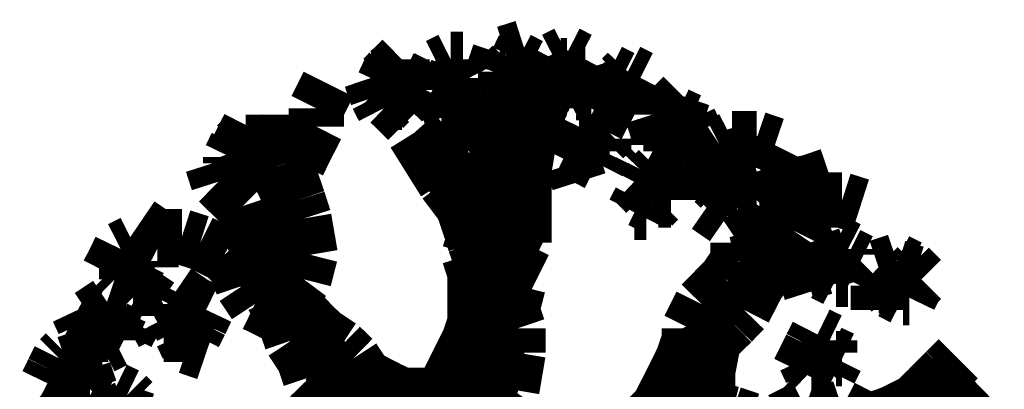
# Model space of a CAD drawing. Units: millimetres. Extents: x -35276 to 289, y 22 to 35698.
# Drawn here: x 177 to 180, y 312 to 313 of the extents above; entities that cross this region are included whole.
import ezdxf

# ---------------------------------------------------------------- set-up
doc = ezdxf.new("R2010")
doc.units = ezdxf.units.MM
doc.layers.add('P', color=7, linetype='Continuous')

msp = doc.modelspace()

# ---------------------------------------------------------------- linework, layer by layer
at = {"layer": 'P', "const_width": 0.16}
for points in [[(178.558, 312.685), (178.611, 312.702)], [(178.611, 312.702), (178.594, 312.667)], [(178.223, 312.632), (178.259, 312.667)], [(178.259, 312.667), (178.259, 312.614)], [(178.364, 312.649), (178.4, 312.667)], [(178.4, 312.667), (178.435, 312.667)], [(178.435, 312.667), (178.435, 312.649)], [(178.523, 312.632), (178.541, 312.685)], [(178.541, 312.685), (178.558, 312.685)], [(178.594, 312.667), (178.629, 312.649)], [(178.682, 312.632), (178.7, 312.667)], [(178.7, 312.667), (178.735, 312.685)], [(178.735, 312.685), (178.77, 312.667)], [(178.77, 312.667), (178.788, 312.667)], [(178.788, 312.667), (178.77, 312.632)], [(178.206, 312.614), (178.223, 312.632)], [(178.206, 312.596), (178.223, 312.632)], [(178.347, 312.614), (178.364, 312.649)], [(178.4, 312.596), (178.417, 312.632)], [(178.435, 312.649), (178.453, 312.614)], [(178.541, 312.614), (178.523, 312.632)], [(178.558, 312.632), (178.576, 312.649)], [(178.558, 312.596), (178.558, 312.632)], [(178.629, 312.649), (178.647, 312.614)], [(178.682, 312.596), (178.682, 312.632)], [(178.7, 312.614), (178.717, 312.649)], [(178.717, 312.649), (178.735, 312.649)], [(178.77, 312.632), (178.788, 312.579)], [(178.841, 312.596), (178.858, 312.632)], [(178.858, 312.632), (178.894, 312.614)], [(178.894, 312.614), (178.911, 312.632)], [(178.911, 312.632), (178.947, 312.614)], [(178.188, 312.561), (178.17, 312.614)], [(178.17, 312.614), (178.206, 312.614)], [(178.259, 312.614), (178.294, 312.596)], [(178.347, 312.579), (178.347, 312.614)], [(178.453, 312.614), (178.453, 312.596)], [(178.541, 312.579), (178.541, 312.614)], [(178.647, 312.614), (178.594, 312.596)], [(178.947, 312.614), (178.929, 312.579)], [(178.012, 312.526), (178.047, 312.596)], [(178.223, 312.579), (178.206, 312.596)], [(178.294, 312.596), (178.276, 312.561)], [(178.382, 312.561), (178.347, 312.579)], [(178.382, 312.561), (178.4, 312.596)], [(178.417, 312.579), (178.382, 312.561)], [(178.417, 312.579), (178.382, 312.561)], [(178.453, 312.596), (178.417, 312.579)], [(178.594, 312.596), (178.541, 312.579)], [(178.594, 312.596), (178.558, 312.596)], [(178.558, 312.596), (178.576, 312.543)], [(178.629, 312.455), (178.682, 312.596)], [(178.682, 312.596), (178.664, 312.543)], [(178.7, 312.596), (178.682, 312.596)], [(178.735, 312.561), (178.7, 312.596)], [(178.7, 312.596), (178.7, 312.543)], [(178.77, 312.579), (178.735, 312.561)], [(178.788, 312.579), (178.77, 312.579)], [(178.823, 312.543), (178.841, 312.596)], [(178.841, 312.579), (178.876, 312.579)], [(178.876, 312.579), (178.894, 312.596)], [(178.929, 312.579), (178.929, 312.543)], [(178.206, 312.526), (178.188, 312.561)], [(178.276, 312.561), (178.259, 312.543)], [(178.382, 312.561), (178.4, 312.508)], [(178.506, 312.526), (178.523, 312.561)], [(178.523, 312.561), (178.541, 312.508)], [(179.035, 312.526), (179.07, 312.561)], [(179.07, 312.561), (179.052, 312.508)], [(178.012, 312.473), (178.012, 312.526)], [(178.223, 312.543), (178.206, 312.526)], [(178.259, 312.543), (178.223, 312.543)], [(178.223, 312.543), (178.241, 312.526)], [(178.241, 312.526), (178.276, 312.491)], [(178.488, 312.508), (178.506, 312.526)], [(178.488, 312.491), (178.506, 312.526)], [(178.576, 312.543), (178.611, 312.526)], [(178.664, 312.543), (178.629, 312.473)], [(178.7, 312.543), (178.7, 312.526)], [(178.858, 312.526), (178.823, 312.543)], [(178.858, 312.543), (178.841, 312.508)], [(178.894, 312.526), (178.858, 312.543)], [(178.929, 312.508), (178.894, 312.526)], [(178.929, 312.543), (178.929, 312.508)], [(178.999, 312.508), (179.035, 312.526)], [(179.017, 312.491), (179.035, 312.526)], [(177.888, 312.473), (177.888, 312.508)], [(178.4, 312.508), (178.435, 312.491)], [(178.453, 312.438), (178.453, 312.508)], [(178.453, 312.508), (178.488, 312.508)], [(178.47, 312.455), (178.488, 312.491)], [(178.541, 312.508), (178.541, 312.473)], [(178.841, 312.508), (178.841, 312.491)], [(178.999, 312.455), (178.982, 312.508)], [(178.982, 312.508), (178.999, 312.508)], [(179.017, 312.455), (179.017, 312.491)], [(179.052, 312.508), (179.088, 312.491)], [(179.088, 312.491), (179.105, 312.455)], [(177.8, 312.438), (177.818, 312.473)], [(177.818, 312.473), (177.818, 312.438)], [(177.906, 312.42), (177.888, 312.473)], [(177.976, 312.402), (178.012, 312.473)], [(178.541, 312.473), (178.558, 312.455)], [(178.629, 312.473), (178.594, 312.402)], [(178.753, 312.438), (178.77, 312.473)], [(178.77, 312.473), (178.805, 312.473)], [(178.805, 312.473), (178.823, 312.455)], [(177.782, 312.42), (177.8, 312.438)], [(177.782, 312.402), (177.8, 312.438)], [(177.818, 312.438), (177.853, 312.42)], [(178.435, 312.297), (178.294, 312.455)], [(178.294, 312.455), (178.382, 312.314)], [(178.488, 312.438), (178.453, 312.438)], [(178.523, 312.455), (178.488, 312.438)], [(178.506, 312.438), (178.488, 312.438)], [(178.488, 312.438), (178.488, 312.402)], [(178.558, 312.455), (178.523, 312.455)], [(178.611, 312.349), (178.629, 312.455)], [(178.735, 312.402), (178.753, 312.438)], [(178.77, 312.402), (178.77, 312.438)], [(178.77, 312.438), (178.805, 312.438)], [(178.823, 312.455), (178.858, 312.455)], [(178.858, 312.455), (178.841, 312.438)], [(178.841, 312.438), (178.841, 312.402)], [(178.999, 312.42), (178.999, 312.455)], [(179.052, 312.438), (178.999, 312.42)], [(179.052, 312.438), (179.035, 312.438)], [(179.035, 312.438), (179.035, 312.402)], [(179.105, 312.455), (179.052, 312.438)], [(179.176, 312.42), (179.211, 312.438)], [(179.211, 312.438), (179.282, 312.438)], [(179.282, 312.438), (179.335, 312.42)], [(177.765, 312.385), (177.782, 312.42)], [(177.8, 312.349), (177.782, 312.402)], [(177.853, 312.42), (177.871, 312.367)], [(177.923, 312.367), (177.906, 312.42)], [(177.959, 312.367), (177.976, 312.402)], [(178.488, 312.402), (178.523, 312.385)], [(178.594, 312.402), (178.576, 312.367)], [(178.77, 312.385), (178.735, 312.402)], [(178.77, 312.402), (178.753, 312.367)], [(178.788, 312.385), (178.77, 312.402)], [(178.841, 312.402), (178.823, 312.367)], [(179.035, 312.402), (179.07, 312.402)], [(179.123, 312.385), (179.176, 312.42)], [(179.211, 312.385), (179.264, 312.402)], [(179.335, 312.42), (179.299, 312.349)], [(177.765, 312.367), (177.765, 312.385)], [(178.823, 312.367), (178.788, 312.385)], [(179.158, 312.314), (179.123, 312.385)], [(179.176, 312.332), (179.211, 312.385)], [(177.729, 312.314), (177.712, 312.367)], [(177.8, 312.349), (177.765, 312.367)], [(177.818, 312.349), (177.8, 312.349)], [(177.853, 312.367), (177.818, 312.349)], [(177.818, 312.349), (177.835, 312.297)], [(177.871, 312.367), (177.853, 312.367)], [(177.941, 312.314), (177.923, 312.367)], [(178.576, 312.367), (178.558, 312.279)], [(178.611, 312.208), (178.611, 312.349)], [(178.753, 312.367), (178.77, 312.314)], [(178.929, 312.314), (178.947, 312.349)], [(178.947, 312.349), (178.964, 312.367)], [(178.964, 312.367), (178.999, 312.349)], [(178.982, 312.332), (178.999, 312.349)], [(178.999, 312.349), (179.052, 312.349)], [(179.052, 312.349), (179.035, 312.332)], [(179.299, 312.349), (179.317, 312.297)], [(178.964, 312.297), (178.982, 312.332)], [(179.035, 312.332), (179.035, 312.261)], [(179.44, 312.314), (179.493, 312.332)], [(177.765, 312.279), (177.729, 312.314)], [(177.835, 312.297), (177.871, 312.314)], [(177.959, 312.261), (177.941, 312.314)], [(178.382, 312.314), (178.435, 312.244)], [(178.488, 312.226), (178.435, 312.297)], [(178.947, 312.297), (178.929, 312.314)], [(178.964, 312.279), (178.947, 312.297)], [(179.176, 312.314), (179.141, 312.244)], [(179.176, 312.297), (179.158, 312.314)], [(179.229, 312.261), (179.176, 312.314)], [(179.317, 312.297), (179.282, 312.261)], [(179.317, 312.279), (179.37, 312.297)], [(179.44, 312.297), (179.352, 312.261)], [(179.37, 312.297), (179.44, 312.314)], [(179.37, 312.297), (179.37, 312.226)], [(179.423, 312.244), (179.44, 312.297)], [(177.8, 312.244), (177.765, 312.279)], [(177.976, 312.208), (177.959, 312.261)], [(178.541, 312.226), (178.558, 312.279)], [(178.947, 312.261), (178.929, 312.226)], [(178.982, 312.244), (178.947, 312.261)], [(178.999, 312.261), (178.982, 312.244)], [(179.035, 312.261), (178.999, 312.261)], [(179.282, 312.261), (179.229, 312.261)], [(179.352, 312.261), (179.317, 312.226)], [(179.405, 312.226), (179.44, 312.261)], [(179.44, 312.261), (179.529, 312.261)], [(179.529, 312.261), (179.582, 312.244)], [(177.888, 311.979), (177.8, 312.244)], [(178.435, 312.244), (178.453, 312.208)], [(178.453, 312.191), (178.435, 312.244)], [(179.141, 312.244), (179.193, 312.208)], [(179.388, 312.173), (179.423, 312.244)], [(177.994, 312.103), (177.976, 312.208)], [(178.453, 312.208), (178.47, 312.155)], [(178.506, 312.173), (178.488, 312.226)], [(178.523, 312.226), (178.506, 312.173)], [(178.506, 312.208), (178.541, 312.226)], [(178.611, 312.208), (178.576, 312.138)], [(178.611, 312.138), (178.611, 312.208)], [(178.929, 312.226), (178.964, 312.226)], [(179.317, 312.226), (179.282, 312.173)], [(179.317, 312.226), (179.335, 312.173)], [(177.553, 312.155), (177.5, 312.191)], [(178.47, 312.138), (178.453, 312.191)], [(177.624, 312.155), (177.553, 312.155)], [(177.677, 312.138), (177.624, 312.155)], [(178.47, 312.155), (178.453, 312.103)], [(179.282, 312.173), (179.229, 312.138)], [(179.282, 312.173), (179.299, 312.103)], [(179.352, 312.12), (179.388, 312.173)], [(177.43, 312.085), (177.447, 312.12)], [(177.447, 312.12), (177.483, 312.138)], [(177.483, 312.138), (177.5, 312.103)], [(177.747, 312.103), (177.677, 312.138)], [(178.488, 312.085), (178.47, 312.138)], [(178.576, 312.138), (178.541, 312.103)], [(178.558, 312.032), (178.611, 312.138)], [(179.229, 312.138), (179.229, 312.085)], [(179.317, 312.067), (179.352, 312.12)], [(179.458, 312.12), (179.511, 312.138)], [(179.458, 312.103), (179.458, 312.12)], [(179.511, 312.138), (179.546, 312.12)], [(179.546, 312.12), (179.546, 312.103)], [(177.5, 312.103), (177.535, 312.085)], [(177.782, 312.067), (177.747, 312.103)], [(177.976, 312.032), (177.994, 312.103)], [(178.453, 312.103), (178.47, 312.05)], [(178.541, 312.103), (178.488, 312.085)], [(179.476, 312.05), (179.458, 312.103)], [(179.493, 312.085), (179.546, 312.103)], [(179.546, 312.103), (179.582, 312.085)], [(177.412, 312.05), (177.43, 312.085)], [(177.465, 312.067), (177.447, 312.085)], [(177.465, 312.032), (177.465, 312.067)], [(177.535, 312.067), (177.5, 312.014)], [(177.535, 312.085), (177.535, 312.067)], [(177.8, 312.014), (177.782, 312.067)], [(179.229, 312.085), (179.193, 312.032)], [(179.282, 312.014), (179.317, 312.067)], [(179.476, 312.067), (179.423, 312.05)], [(179.476, 312.067), (179.493, 312.085)], [(179.476, 312.05), (179.476, 312.067)], [(179.564, 312.067), (179.546, 312.032)], [(179.582, 312.085), (179.564, 312.067)], [(179.634, 312.067), (179.687, 312.085)], [(179.652, 312.05), (179.634, 312.067)], [(179.652, 312.05), (179.687, 312.067)], [(179.687, 312.085), (179.723, 312.067)], [(179.687, 312.067), (179.74, 312.05)], [(179.723, 312.067), (179.74, 312.05)], [(177.43, 312.032), (177.412, 312.05)], [(178.47, 312.05), (178.47, 311.979)], [(178.47, 312.032), (178.558, 312.05)], [(179.423, 312.05), (179.44, 311.997)], [(179.511, 312.032), (179.476, 312.05)], [(179.67, 311.997), (179.652, 312.05)], [(179.74, 312.05), (179.758, 312.032)], [(177.483, 312.014), (177.43, 312.032)], [(177.5, 312.014), (177.483, 312.014)], [(177.5, 312.014), (177.483, 312.014)], [(177.483, 312.014), (177.5, 311.997)], [(177.835, 311.961), (177.8, 312.014)], [(177.923, 311.961), (177.976, 312.032)], [(178.594, 312.014), (178.558, 312.032)], [(178.576, 311.944), (178.594, 312.014)], [(179.193, 312.032), (179.123, 311.961)], [(179.193, 312.014), (179.211, 311.961)], [(179.246, 311.944), (179.282, 312.014)], [(179.546, 312.032), (179.511, 312.032)], [(179.652, 312.014), (179.634, 312.014)], [(179.634, 312.014), (179.634, 311.944)], [(179.67, 311.997), (179.652, 312.014)], [(179.74, 312.014), (179.723, 311.979)], [(179.758, 312.032), (179.74, 312.014)], [(177.5, 311.997), (177.535, 311.979)], [(177.588, 311.961), (177.606, 311.997)], [(177.606, 311.997), (177.659, 311.961)], [(177.959, 311.944), (177.888, 311.979)], [(177.888, 311.979), (177.923, 311.908)], [(178.47, 311.979), (178.47, 311.908)], [(179.705, 311.979), (179.67, 311.997)], [(179.723, 311.979), (179.705, 311.979)], [(177.359, 311.926), (177.412, 311.961)], [(177.412, 311.961), (177.447, 311.944)], [(177.588, 311.926), (177.588, 311.961)], [(177.659, 311.961), (177.694, 311.944)], [(177.906, 311.926), (177.835, 311.961)], [(178.47, 311.944), (178.523, 311.961)], [(178.523, 311.961), (178.576, 311.944)], [(179.123, 311.961), (179.088, 311.891)], [(177.341, 311.908), (177.324, 311.944)], [(177.324, 311.944), (177.359, 311.926)], [(177.447, 311.944), (177.43, 311.908)], [(177.553, 311.908), (177.588, 311.926)], [(177.606, 311.926), (177.606, 311.944)], [(177.624, 311.891), (177.606, 311.926)], [(177.694, 311.944), (177.677, 311.908)], [(177.994, 311.908), (177.959, 311.944)], [(178.594, 311.891), (178.576, 311.944)], [(179.141, 311.926), (179.158, 311.891)], [(179.211, 311.908), (179.246, 311.944)], [(177.341, 311.891), (177.341, 311.908)], [(177.377, 311.873), (177.341, 311.908)], [(177.359, 311.838), (177.341, 311.891)], [(177.43, 311.908), (177.43, 311.891)], [(177.43, 311.891), (177.43, 311.856)], [(177.43, 311.891), (177.465, 311.873)], [(177.465, 311.873), (177.483, 311.908)], [(177.571, 311.873), (177.553, 311.908)], [(177.677, 311.908), (177.659, 311.873)], [(177.923, 311.908), (177.941, 311.856)], [(178.029, 311.873), (177.994, 311.908)], [(178.47, 311.908), (178.453, 311.856)], [(178.453, 311.856), (178.594, 311.891)], [(178.594, 311.82), (178.594, 311.891)], [(179.088, 311.891), (179.088, 311.856)], [(179.158, 311.856), (179.211, 311.908)], [(177.412, 311.873), (177.377, 311.873)], [(177.624, 311.873), (177.571, 311.873)], [(177.659, 311.873), (177.624, 311.873)], [(177.659, 311.873), (177.624, 311.873)], [(177.624, 311.873), (177.641, 311.838)], [(178.082, 311.838), (178.029, 311.873)], [(178.065, 311.873), (178.029, 311.82)], [(179.44, 311.838), (179.458, 311.873)], [(179.458, 311.873), (179.493, 311.856)], [(177.394, 311.838), (177.359, 311.838)], [(177.377, 311.803), (177.359, 311.838)], [(177.43, 311.856), (177.394, 311.838)], [(177.641, 311.838), (177.694, 311.82)], [(177.941, 311.856), (177.976, 311.803)], [(178.118, 311.803), (178.082, 311.838)], [(178.453, 311.856), (178.435, 311.82)], [(179.088, 311.856), (179.07, 311.803)], [(179.088, 311.856), (179.123, 311.82)], [(179.141, 311.767), (179.158, 311.856)], [(179.423, 311.803), (179.44, 311.838)], [(179.493, 311.856), (179.493, 311.82)], [(177.271, 311.803), (177.288, 311.82)], [(177.288, 311.82), (177.324, 311.785)], [(178.029, 311.82), (177.994, 311.75)], [(178.435, 311.82), (178.4, 311.75)], [(178.576, 311.714), (178.594, 311.82)], [(179.458, 311.803), (179.476, 311.82)], [(179.476, 311.82), (179.493, 311.82)], [(179.493, 311.82), (179.529, 311.803)], [(177.253, 311.767), (177.271, 311.803)], [(177.324, 311.785), (177.341, 311.767)], [(177.324, 311.785), (177.341, 311.767)], [(177.341, 311.767), (177.377, 311.803)], [(177.976, 311.803), (177.994, 311.75)], [(178.118, 311.803), (178.047, 311.697)], [(178.153, 311.75), (178.118, 311.803)], [(178.4, 311.75), (178.523, 311.785)], [(178.523, 311.785), (178.594, 311.785)], [(179.07, 311.803), (179.035, 311.732)], [(179.423, 311.803), (179.405, 311.767)], [(179.44, 311.767), (179.423, 311.803)], [(179.44, 311.767), (179.423, 311.803)], [(179.511, 311.803), (179.493, 311.767)], [(179.529, 311.803), (179.511, 311.803)], [(179.828, 311.767), (179.864, 311.803)], [(177.236, 311.732), (177.253, 311.767)], [(177.324, 311.732), (177.253, 311.75)], [(177.341, 311.767), (177.359, 311.714)], [(177.994, 311.75), (178.029, 311.714)], [(178.223, 311.714), (178.153, 311.75)], [(178.4, 311.75), (178.382, 311.714)], [(179.052, 311.767), (179.088, 311.714)], [(179.141, 311.697), (179.141, 311.767)], [(179.405, 311.767), (179.423, 311.75)], [(179.476, 311.767), (179.44, 311.767)], [(179.493, 311.767), (179.476, 311.767)], [(179.776, 311.714), (179.828, 311.767)], [(177.271, 311.714), (177.236, 311.732)], [(177.341, 311.732), (177.324, 311.732)], [(179.035, 311.732), (178.999, 311.662)], [(179.881, 311.697), (179.917, 311.732)], [(177.306, 311.697), (177.271, 311.714)], [(177.324, 311.714), (177.306, 311.697)], [(177.359, 311.714), (177.324, 311.714)], [(177.377, 311.662), (177.359, 311.697)], [(177.359, 311.697), (177.394, 311.679)], [(177.394, 311.679), (177.43, 311.714)], [(177.43, 311.714), (177.465, 311.697)], [(177.465, 311.697), (177.483, 311.679)], [(178.029, 311.714), (178.082, 311.644)], [(178.206, 311.714), (178.135, 311.662)], [(178.259, 311.697), (178.223, 311.714)], [(178.347, 311.697), (178.259, 311.697)], [(178.382, 311.714), (178.347, 311.697)], [(178.488, 311.697), (178.435, 311.679)], [(178.541, 311.679), (178.488, 311.697)], [(178.541, 311.662), (178.576, 311.714)], [(179.052, 311.714), (179.035, 311.644)], [(179.088, 311.714), (179.141, 311.679)], [(179.141, 311.662), (179.141, 311.697)], [(179.74, 311.679), (179.776, 311.714)], [(177.483, 311.679), (177.465, 311.644)], [(178.223, 311.626), (178.294, 311.679)], [(178.435, 311.679), (178.382, 311.662)], [(179.67, 311.644), (179.74, 311.679)], [(179.864, 311.662), (179.899, 311.679)], [(177.271, 311.626), (177.288, 311.662)], [(177.288, 311.662), (177.306, 311.609)], [(177.394, 311.609), (177.377, 311.662)], [(177.412, 311.626), (177.394, 311.644)], [(177.465, 311.644), (177.465, 311.609)], [(177.465, 311.644), (177.518, 311.626)], [(177.518, 311.626), (177.535, 311.662)], [(178.082, 311.644), (178.1, 311.591)], [(178.135, 311.662), (178.1, 311.626)], [(178.382, 311.662), (178.312, 311.609)], [(178.541, 311.573), (178.541, 311.662)], [(178.999, 311.662), (178.964, 311.626)], [(179.035, 311.644), (179.088, 311.609)], [(179.211, 311.644), (179.141, 311.662)], [(179.264, 311.626), (179.211, 311.644)], [(179.423, 311.662), (179.352, 311.626)], [(179.37, 311.644), (179.388, 311.591)], [(179.476, 311.644), (179.423, 311.662)], [(179.529, 311.662), (179.476, 311.644)], [(179.599, 311.626), (179.529, 311.662)], [(179.617, 311.626), (179.67, 311.644)], [(179.67, 311.644), (179.74, 311.644)], [(179.74, 311.644), (179.811, 311.644)], [(179.811, 311.644), (179.864, 311.662)]]:
    msp.add_lwpolyline(points, dxfattribs=at)

doc.saveas('drawing.dxf')
